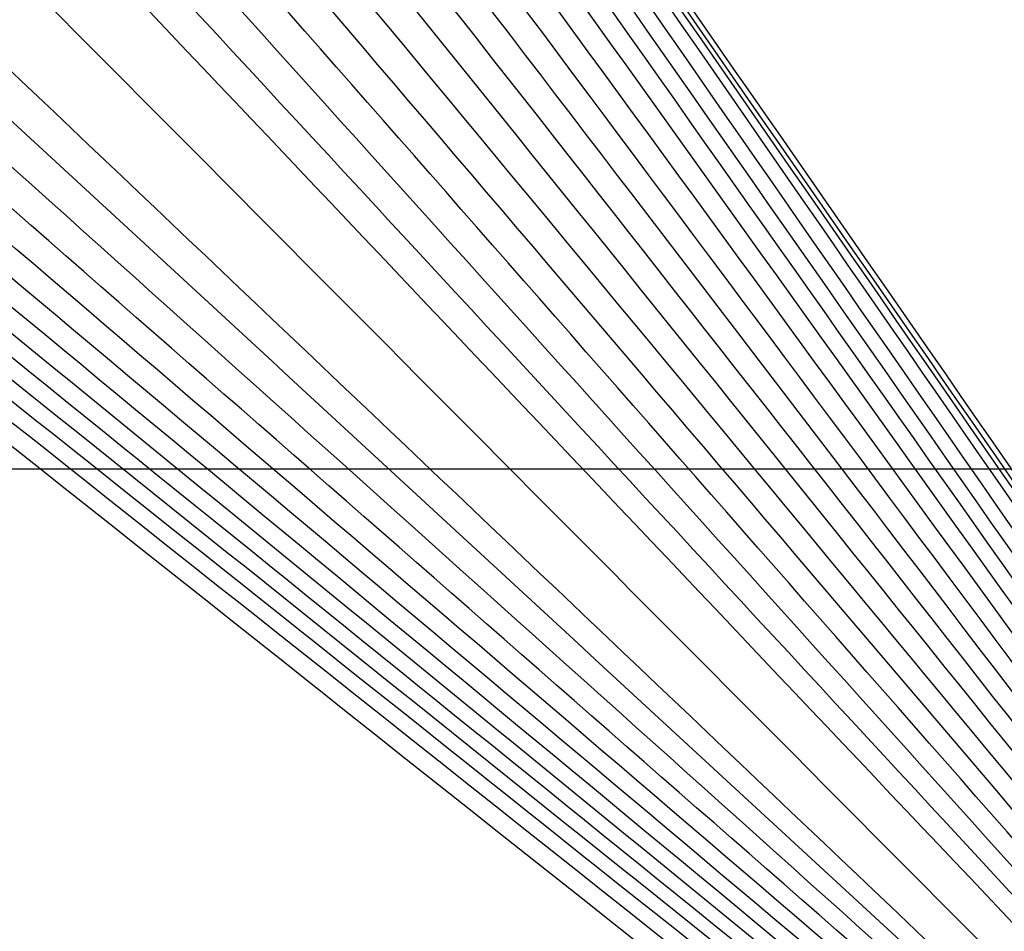
# Model space of a CAD drawing. Units: millimetres. Extents: x -634 to 634, y -4 to 725.
# Drawn here: x 552 to 590, y 358 to 394 of the extents above; entities that cross this region are included whole.
import ezdxf

# ---------------------------------------------------------------- set-up
doc = ezdxf.new("R2010")
doc.units = ezdxf.units.MM
doc.header["$MEASUREMENT"] = 0
doc.layers.add('Predefinito', color=7, linetype='Continuous', true_color=0x000000)

# ---------------------------------------------------------------- blocks, each defined once
blk = doc.blocks.new('P00006663')
at = {"layer": 'Predefinito'}
blk.add_line((-3.5, 32.107, 590.5), (576.5, 32.107, 590.5), dxfattribs=at)
for points in [[(582.847, 16.323, -19.146), (558.191, 51.975, -25.04), (533.01, 88.192, -28), (507.499, 124.747, -28)], [(582.987, 16.519, -19.115), (558.29, 52.185, -25.03), (533.062, 88.422, -28), (507.5, 125, -28)], [(582.76, 16.126, -19.163), (558.128, 51.76, -25.046), (532.976, 87.957, -28), (507.497, 124.487, -28)], [(582.628, 15.762, -19.182), (558.029, 51.343, -25.052), (532.918, 87.479, -28), (507.486, 123.943, -28)], [(582.469, 15.035, -19.188), (557.894, 50.472, -25.054), (532.819, 86.451, -28), (507.436, 122.747, -28)], [(582.369, 14.307, -19.175), (557.78, 49.54, -25.05), (532.706, 85.305, -28), (507.335, 121.374, -28)], [(582.297, 13.567, -19.149), (557.66, 48.524, -25.041), (532.55, 84.001, -28), (507.156, 119.769, -28)], [(582.244, 12.807, -19.113), (557.513, 47.402, -25.03), (532.322, 82.505, -28), (506.862, 117.886, -28)], [(582.049, 12.233, -19.107), (557.217, 46.313, -25.027), (531.94, 80.885, -28), (506.408, 115.719, -28)], [(581.483, 12.15, -19.182), (556.614, 45.515, -25.053), (531.32, 79.351, -28), (505.79, 113.431, -28)], [(580.894, 12.07, -19.257), (555.949, 44.732, -25.078), (530.6, 77.842, -28), (505.035, 111.176, -28)], [(580.278, 11.994, -19.332), (555.222, 43.968, -25.103), (529.782, 76.366, -28), (504.147, 108.968, -28)], [(579.63, 11.925, -19.406), (554.429, 43.228, -25.128), (528.867, 74.931, -28), (503.129, 106.818, -28)], [(578.945, 11.863, -19.481), (553.569, 42.515, -25.153), (527.855, 73.542, -28), (501.985, 104.731, -28)], [(578.22, 11.805, -19.557), (552.643, 41.83, -25.179), (526.749, 72.205, -28), (500.72, 102.72, -28)], [(577.459, 11.747, -19.632), (551.659, 41.181, -25.204), (525.565, 70.937, -28), (499.358, 100.812, -28)], [(576.661, 11.688, -19.706), (550.629, 40.577, -25.228), (524.325, 69.76, -28), (497.931, 99.039, -28)], [(575.823, 11.627, -19.779), (549.561, 40.023, -25.253), (523.05, 68.686, -28), (496.471, 97.42, -28)], [(574.933, 11.566, -19.851), (548.456, 39.523, -25.277), (521.753, 67.717, -28), (495.006, 95.958, -28)], [(573.172, 11.458, -19.981), (546.185, 38.601, -25.32), (519.015, 65.93, -28), (491.843, 93.26, -28)], [(571.39, 11.341, -20.094), (543.652, 37.687, -25.358), (515.772, 64.168, -28), (487.93, 90.611, -28)], [(570.501, 11.278, -20.143), (542.326, 37.271, -25.374), (514.028, 63.377, -28), (485.786, 89.424, -28)], [(569.627, 11.214, -20.185), (541.001, 36.903, -25.389), (512.269, 62.685, -28), (483.611, 88.388, -28)], [(568.78, 11.148, -20.221), (539.711, 36.593, -25.401), (510.553, 62.107, -28), (481.489, 87.526, -28)], [(567.961, 11.084, -20.251), (538.473, 36.338, -25.411), (508.913, 61.641, -28), (479.463, 86.831, -28)], [(567.173, 11.021, -20.276), (537.298, 36.132, -25.419), (507.367, 61.275, -28), (477.563, 86.287, -28)], [(565.669, 10.893, -20.31), (535.128, 35.84, -25.43), (504.562, 60.781, -28), (474.156, 85.558, -28)], [(566.413, 10.956, -20.295), (536.187, 35.968, -25.425), (505.92, 60.993, -28), (475.796, 85.87, -28)], [(564.206, 10.757, -20.325), (533.145, 35.654, -25.435), (502.086, 60.512, -28), (471.217, 85.173, -28)], [(564.943, 10.825, -20.319), (534.122, 35.735, -25.433), (503.29, 60.623, -28), (472.634, 85.331, -28)], [(561.633, 10.456, -20.295), (530.148, 35.443, -25.425), (498.707, 60.342, -28), (467.5, 85, -28)], [(562.639, 10.593, -20.318), (531.219, 35.524, -25.433), (499.83, 60.384, -28), (468.661, 85.017, -28)], [(563.466, 10.676, -20.324), (532.197, 35.582, -25.435), (500.944, 60.433, -28), (469.897, 85.072, -28)]]:
    blk.add_open_spline(points, degree=3, dxfattribs=at)
blk = doc.blocks.new('19-20-21')
at = {"layer": 'Predefinito'}
blk.add_blockref('P00006663', (18, 344, -285.2), dxfattribs=at)

msp = doc.modelspace()

# ---------------------------------------------------------------- block references
at = {"layer": 'Predefinito'}
msp.add_blockref('19-20-21', (0, 0), dxfattribs=at)

doc.saveas('drawing.dxf')
